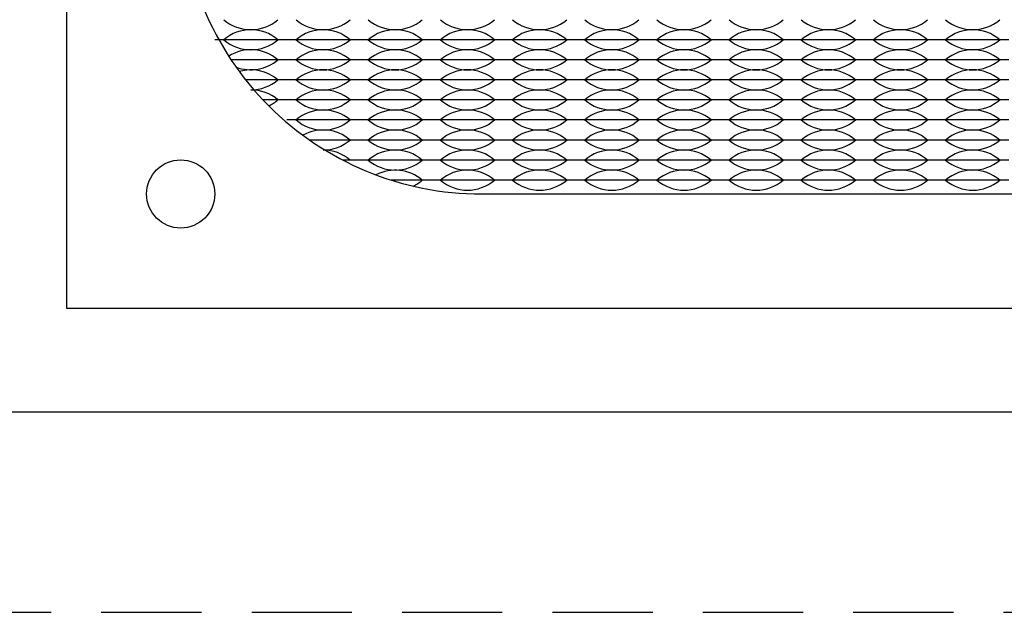
# Model space of a CAD drawing. Units: inches. Extents: x -201 to 32, y -8 to 108.
# Drawn here: x -137 to -134, y 30 to 31 of the extents above; entities that cross this region are included whole.
import ezdxf

# ---------------------------------------------------------------- set-up
doc = ezdxf.new("R2010")
doc.units = ezdxf.units.IN
doc.header["$MEASUREMENT"] = 0
doc.linetypes.add('DASHED2', pattern=[0.375, 0.25, -0.125])

msp = doc.modelspace()

# ---------------------------------------------------------------- linework, layer by layer
for p, q in [((-136.162, 30.9275), (-136.342, 30.9275)), ((-135.982, 30.9275), (-136.162, 30.9275)), ((-135.802, 30.9275), (-135.982, 30.9275)), ((-135.622, 30.9275), (-135.802, 30.9275)), ((-135.442, 30.9275), (-135.622, 30.9275)), ((-135.262, 30.9275), (-135.442, 30.9275)), ((-135.082, 30.9275), (-135.262, 30.9275)), ((-134.902, 30.9275), (-135.082, 30.9275)), ((-134.722, 30.9275), (-134.902, 30.9275)), ((-134.542, 30.9275), (-134.722, 30.9275)), ((-134.362, 30.9275), (-134.542, 30.9275)), ((-136.162, 30.8775), (-136.3014, 30.8775)), ((-135.982, 30.8775), (-136.162, 30.8775)), ((-135.802, 30.8775), (-135.982, 30.8775)), ((-135.622, 30.8775), (-135.802, 30.8775)), ((-135.442, 30.8775), (-135.622, 30.8775)), ((-135.262, 30.8775), (-135.442, 30.8775)), ((-135.082, 30.8775), (-135.262, 30.8775)), ((-134.902, 30.8775), (-135.082, 30.8775)), ((-134.722, 30.8775), (-134.902, 30.8775)), ((-134.542, 30.8775), (-134.722, 30.8775)), ((-134.362, 30.8775), (-134.542, 30.8775)), ((-136.162, 30.8275), (-136.2651, 30.8275)), ((-135.982, 30.8275), (-136.162, 30.8275)), ((-135.802, 30.8275), (-135.982, 30.8275)), ((-135.622, 30.8275), (-135.802, 30.8275)), ((-135.442, 30.8275), (-135.622, 30.8275)), ((-135.262, 30.8275), (-135.442, 30.8275)), ((-135.082, 30.8275), (-135.262, 30.8275)), ((-134.902, 30.8275), (-135.082, 30.8275)), ((-134.722, 30.8275), (-134.902, 30.8275)), ((-134.542, 30.8275), (-134.722, 30.8275)), ((-134.362, 30.8275), (-134.542, 30.8275)), ((-136.162, 30.7775), (-136.2218, 30.7775)), ((-135.982, 30.7775), (-136.162, 30.7775)), ((-135.802, 30.7775), (-135.982, 30.7775)), ((-135.622, 30.7775), (-135.802, 30.7775)), ((-135.442, 30.7775), (-135.622, 30.7775)), ((-135.262, 30.7775), (-135.442, 30.7775)), ((-135.082, 30.7775), (-135.262, 30.7775)), ((-134.902, 30.7775), (-135.082, 30.7775)), ((-134.722, 30.7775), (-134.902, 30.7775)), ((-134.542, 30.7775), (-134.722, 30.7775)), ((-134.362, 30.7775), (-134.542, 30.7775)), ((-135.982, 30.7275), (-136.162, 30.7275)), ((-135.802, 30.7275), (-135.982, 30.7275)), ((-135.622, 30.7275), (-135.802, 30.7275)), ((-135.442, 30.7275), (-135.622, 30.7275)), ((-135.262, 30.7275), (-135.442, 30.7275)), ((-135.082, 30.7275), (-135.262, 30.7275)), ((-134.902, 30.7275), (-135.082, 30.7275)), ((-134.722, 30.7275), (-134.902, 30.7275)), ((-134.542, 30.7275), (-134.722, 30.7275)), ((-134.362, 30.7275), (-134.542, 30.7275)), ((-135.982, 30.6775), (-136.1056, 30.6775)), ((-135.802, 30.6775), (-135.982, 30.6775)), ((-135.622, 30.6775), (-135.802, 30.6775)), ((-135.442, 30.6775), (-135.622, 30.6775)), ((-135.262, 30.6775), (-135.442, 30.6775)), ((-135.082, 30.6775), (-135.262, 30.6775)), ((-134.902, 30.6775), (-135.082, 30.6775)), ((-134.722, 30.6775), (-134.902, 30.6775)), ((-134.542, 30.6775), (-134.722, 30.6775)), ((-134.362, 30.6775), (-134.542, 30.6775)), ((-135.982, 30.6275), (-136.0228, 30.6275)), ((-135.802, 30.6275), (-135.982, 30.6275)), ((-135.622, 30.6275), (-135.802, 30.6275)), ((-135.442, 30.6275), (-135.622, 30.6275)), ((-135.262, 30.6275), (-135.442, 30.6275)), ((-135.082, 30.6275), (-135.262, 30.6275)), ((-134.902, 30.6275), (-135.082, 30.6275)), ((-134.722, 30.6275), (-134.902, 30.6275)), ((-134.542, 30.6275), (-134.722, 30.6275)), ((-134.362, 30.6275), (-134.542, 30.6275)), ((-135.802, 30.5775), (-135.9019, 30.5775)), ((-135.622, 30.5775), (-135.802, 30.5775)), ((-135.442, 30.5775), (-135.622, 30.5775)), ((-135.262, 30.5775), (-135.442, 30.5775)), ((-135.082, 30.5775), (-135.262, 30.5775)), ((-134.902, 30.5775), (-135.082, 30.5775)), ((-134.722, 30.5775), (-134.902, 30.5775)), ((-134.542, 30.5775), (-134.722, 30.5775)), ((-134.362, 30.5775), (-134.542, 30.5775))]:
    msp.add_line(p, q)
at = {"color": 5, "linetype": 'DASHED2'}
msp.add_line((-140, 29.5), (-130, 29.5), dxfattribs=at)
for points in [[(-150, 30), (-131, 30), (-131, 35.219), (-150, 35.219)], [(-136.712, 30.258), (-132.012, 30.258), (-132.012, 34.958), (-136.712, 34.958)]]:
    msp.add_lwpolyline(points, close=True)
msp.add_lwpolyline([(-135.677, 30.543), (-133.047, 30.543, 0.414214), (-132.297, 31.293), (-132.297, 33.923, 0.414214), (-133.047, 34.673), (-135.677, 34.673, 0.414214), (-136.427, 33.923), (-136.427, 31.293, 0.414214)], format="xyb", close=True)
msp.add_circle((-136.427, 30.543), 0.085)
msp.add_circle((-136.427, 30.543), 0.085)
for centre, start, end in [((-136.252, 31.0561), 229.3537, 310.6463), ((-136.072, 31.0561), 229.3537, 310.6463), ((-135.892, 31.0561), 229.3537, 310.6463), ((-135.712, 31.0561), 229.3537, 310.6463), ((-135.532, 31.0561), 229.3537, 310.6463), ((-135.352, 31.0561), 229.3537, 310.6463), ((-135.172, 31.0561), 229.3537, 310.6463), ((-134.992, 31.0561), 229.3537, 310.6463), ((-134.812, 31.0561), 229.3537, 310.6463), ((-134.632, 31.0561), 229.3537, 310.6463), ((-134.452, 31.0561), 229.3537, 310.6463), ((-136.252, 30.8489), 49.3537, 130.6463), ((-136.072, 30.8489), 49.3537, 130.6463), ((-135.892, 30.8489), 49.3537, 130.6463), ((-135.712, 30.8489), 49.3537, 130.6463), ((-135.532, 30.8489), 49.3537, 130.6463), ((-135.352, 30.8489), 49.3537, 130.6463), ((-135.172, 30.8489), 49.3537, 130.6463), ((-134.992, 30.8489), 49.3537, 130.6463), ((-134.812, 30.8489), 49.3537, 130.6463), ((-134.632, 30.8489), 49.3537, 130.6463), ((-134.452, 30.8489), 49.3537, 130.6463), ((-136.252, 31.0061), 229.3537, 310.6463), ((-136.072, 31.0061), 229.3537, 310.6463), ((-135.892, 31.0061), 229.3537, 310.6463), ((-135.712, 31.0061), 229.3537, 310.6463), ((-135.532, 31.0061), 229.3537, 310.6463), ((-135.352, 31.0061), 229.3537, 310.6463), ((-135.172, 31.0061), 229.3537, 310.6463), ((-134.992, 31.0061), 229.3537, 310.6463), ((-134.812, 31.0061), 229.3537, 310.6463), ((-134.632, 31.0061), 229.3537, 310.6463), ((-134.452, 31.0061), 229.3537, 310.6463), ((-136.252, 30.7989), 49.3537, 122.2488), ((-136.072, 30.7989), 49.3537, 130.6463), ((-135.892, 30.7989), 49.3537, 130.6463), ((-135.712, 30.7989), 49.3537, 130.6463), ((-135.532, 30.7989), 49.3537, 130.6463), ((-135.352, 30.7989), 49.3537, 130.6463), ((-135.172, 30.7989), 49.3537, 130.6463), ((-134.992, 30.7989), 49.3537, 130.6463), ((-134.812, 30.7989), 49.3537, 130.6463), ((-134.632, 30.7989), 49.3537, 130.6463), ((-134.452, 30.7989), 49.3537, 130.6463), ((-136.252, 30.9561), 249.1548, 310.6463), ((-136.072, 30.9561), 229.3537, 310.6463), ((-135.892, 30.9561), 229.3537, 310.6463), ((-135.712, 30.9561), 229.3537, 310.6463), ((-135.532, 30.9561), 229.3537, 310.6463), ((-135.352, 30.9561), 229.3537, 310.6463), ((-135.172, 30.9561), 229.3537, 310.6463), ((-134.992, 30.9561), 229.3537, 310.6463), ((-134.812, 30.9561), 229.3537, 310.6463), ((-134.632, 30.9561), 229.3537, 310.6463), ((-134.452, 30.9561), 229.3537, 310.6463), ((-136.252, 30.7489), 49.3537, 106.2436), ((-136.072, 30.7489), 49.3537, 130.6463), ((-135.892, 30.7489), 49.3537, 130.6463), ((-135.712, 30.7489), 49.3537, 130.6463), ((-135.532, 30.7489), 49.3537, 130.6463), ((-135.352, 30.7489), 49.3537, 130.6463), ((-135.172, 30.7489), 49.3537, 130.6463), ((-134.992, 30.7489), 49.3537, 130.6463), ((-134.812, 30.7489), 49.3537, 130.6463), ((-134.632, 30.7489), 49.3537, 130.6463), ((-134.452, 30.7489), 49.3537, 130.6463), ((-136.252, 30.9061), 270, 310.6463), ((-136.072, 30.9061), 229.3537, 310.6463), ((-135.892, 30.9061), 229.3537, 310.6463), ((-135.712, 30.9061), 229.3537, 310.6463), ((-135.532, 30.9061), 229.3537, 310.6463), ((-135.352, 30.9061), 229.3537, 310.6463), ((-135.172, 30.9061), 229.3537, 310.6463), ((-134.992, 30.9061), 229.3537, 310.6463), ((-134.812, 30.9061), 229.3537, 310.6463), ((-134.632, 30.9061), 229.3537, 310.6463), ((-134.452, 30.9061), 229.3537, 310.6463), ((-136.252, 30.6989), 49.3537, 90), ((-136.072, 30.6989), 49.3537, 130.6463), ((-135.892, 30.6989), 49.3537, 130.6463), ((-135.712, 30.6989), 49.3537, 130.6463), ((-135.532, 30.6989), 49.3537, 130.6463), ((-135.352, 30.6989), 49.3537, 130.6463), ((-135.172, 30.6989), 49.3537, 130.6463), ((-134.992, 30.6989), 49.3537, 130.6463), ((-134.812, 30.6989), 49.3537, 130.6463), ((-134.632, 30.6989), 49.3537, 130.6463), ((-134.452, 30.6989), 49.3537, 130.6463), ((-136.252, 30.8561), 295.5549, 310.6463), ((-136.072, 30.8561), 229.3537, 310.6463), ((-135.892, 30.8561), 229.3537, 310.6463), ((-135.712, 30.8561), 229.3537, 310.6463), ((-135.532, 30.8561), 229.3537, 310.6463), ((-135.352, 30.8561), 229.3537, 310.6463), ((-135.172, 30.8561), 229.3537, 310.6463), ((-134.992, 30.8561), 229.3537, 310.6463), ((-134.812, 30.8561), 229.3537, 310.6463), ((-134.632, 30.8561), 229.3537, 310.6463), ((-134.452, 30.8561), 229.3537, 310.6463), ((-136.072, 30.6489), 49.3537, 130.6463), ((-135.892, 30.6489), 49.3537, 130.6463), ((-135.712, 30.6489), 49.3537, 130.6463), ((-135.532, 30.6489), 49.3537, 130.6463), ((-135.352, 30.6489), 49.3537, 130.6463), ((-135.172, 30.6489), 49.3537, 130.6463), ((-134.992, 30.6489), 49.3537, 130.6463), ((-134.812, 30.6489), 49.3537, 130.6463), ((-134.632, 30.6489), 49.3537, 130.6463), ((-134.452, 30.6489), 49.3537, 130.6463), ((-136.072, 30.8061), 229.3537, 310.6463), ((-135.892, 30.8061), 229.3537, 310.6463), ((-135.712, 30.8061), 229.3537, 310.6463), ((-135.532, 30.8061), 229.3537, 310.6463), ((-135.352, 30.8061), 229.3537, 310.6463), ((-135.172, 30.8061), 229.3537, 310.6463), ((-134.992, 30.8061), 229.3537, 310.6463), ((-134.812, 30.8061), 229.3537, 310.6463), ((-134.632, 30.8061), 229.3537, 310.6463), ((-134.452, 30.8061), 229.3537, 310.6463), ((-136.072, 30.5989), 49.3537, 119.0247), ((-135.892, 30.5989), 49.3537, 130.6463), ((-135.712, 30.5989), 49.3537, 130.6463), ((-135.532, 30.5989), 49.3537, 130.6463), ((-135.352, 30.5989), 49.3537, 130.6463), ((-135.172, 30.5989), 49.3537, 130.6463), ((-134.992, 30.5989), 49.3537, 130.6463), ((-134.812, 30.5989), 49.3537, 130.6463), ((-134.632, 30.5989), 49.3537, 130.6463), ((-134.452, 30.5989), 49.3537, 130.6463), ((-136.072, 30.7561), 270, 310.6463), ((-135.892, 30.7561), 229.3537, 310.6463), ((-135.712, 30.7561), 229.3537, 310.6463), ((-135.532, 30.7561), 229.3537, 310.6463), ((-135.352, 30.7561), 229.3537, 310.6463), ((-135.172, 30.7561), 229.3537, 310.6463), ((-134.992, 30.7561), 229.3537, 310.6463), ((-134.812, 30.7561), 229.3537, 310.6463), ((-134.632, 30.7561), 229.3537, 310.6463), ((-134.452, 30.7561), 229.3537, 310.6463), ((-136.072, 30.5489), 49.3537, 90), ((-135.892, 30.5489), 49.3537, 130.6463), ((-135.712, 30.5489), 49.3537, 130.6463), ((-135.532, 30.5489), 49.3537, 130.6463), ((-135.352, 30.5489), 49.3537, 130.6463), ((-135.172, 30.5489), 49.3537, 130.6463), ((-134.992, 30.5489), 49.3537, 130.6463), ((-134.812, 30.5489), 49.3537, 130.6463), ((-134.632, 30.5489), 49.3537, 130.6463), ((-134.452, 30.5489), 49.3537, 130.6463), ((-135.892, 30.7061), 229.3537, 310.6463), ((-135.712, 30.7061), 229.3537, 310.6463), ((-135.532, 30.7061), 229.3537, 310.6463), ((-135.352, 30.7061), 229.3537, 310.6463), ((-135.172, 30.7061), 229.3537, 310.6463), ((-134.992, 30.7061), 229.3537, 310.6463), ((-134.812, 30.7061), 229.3537, 310.6463), ((-134.632, 30.7061), 229.3537, 310.6463), ((-134.452, 30.7061), 229.3537, 310.6463), ((-135.892, 30.4989), 49.3537, 117.6562), ((-135.712, 30.4989), 49.3537, 130.6463), ((-135.532, 30.4989), 49.3537, 130.6463), ((-135.352, 30.4989), 49.3537, 130.6463), ((-135.172, 30.4989), 49.3537, 130.6463), ((-134.992, 30.4989), 49.3537, 130.6463), ((-134.812, 30.4989), 49.3537, 130.6463), ((-134.632, 30.4989), 49.3537, 130.6463), ((-134.452, 30.4989), 49.3537, 130.6463), ((-135.892, 30.6561), 295.5134, 310.6463), ((-135.712, 30.6561), 229.3537, 310.6463), ((-135.532, 30.6561), 229.3537, 310.6463), ((-135.352, 30.6561), 229.3537, 310.6463), ((-135.172, 30.6561), 229.3537, 310.6463), ((-134.992, 30.6561), 229.3537, 310.6463), ((-134.812, 30.6561), 229.3537, 310.6463), ((-134.632, 30.6561), 229.3537, 310.6463), ((-134.452, 30.6561), 229.3537, 310.6463)]:
    msp.add_arc(centre, 0.1036, start, end)

doc.saveas('drawing.dxf')
